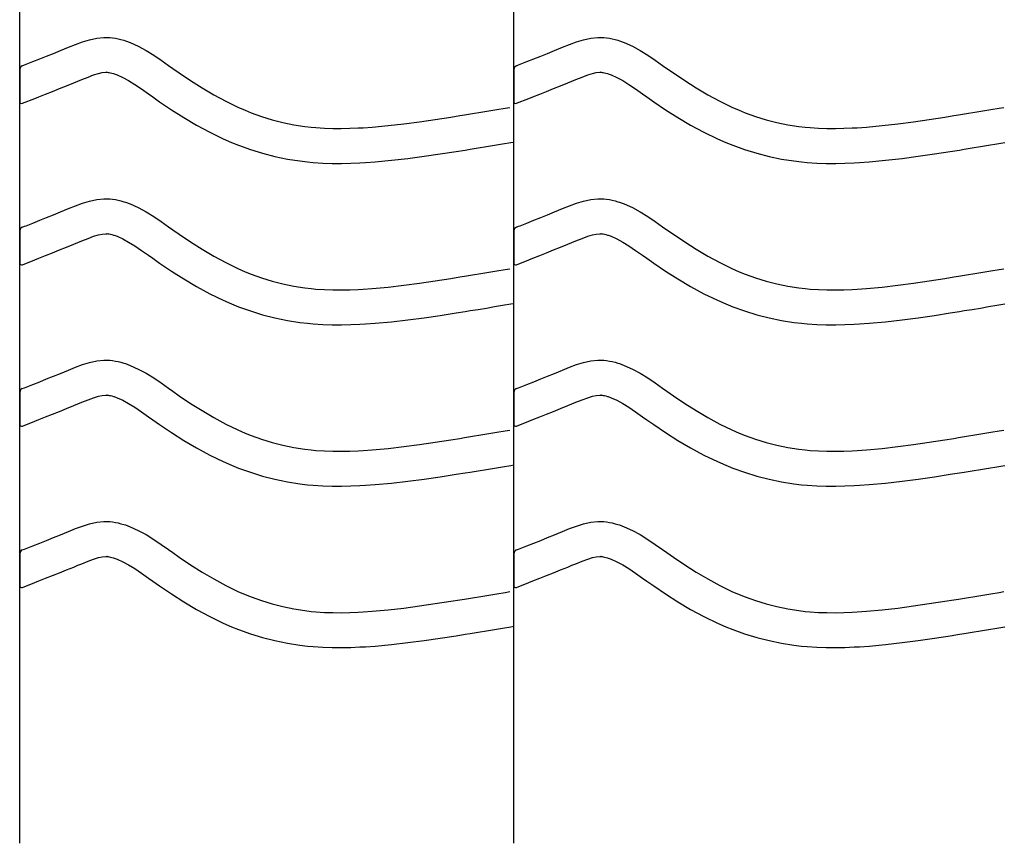
# Model space of a CAD drawing. Extents: x -526 to 8890, y 65 to 5861.
# Drawn here: x 5470 to 5978, y 2183 to 2608 of the extents above; entities that cross this region are included whole.
import ezdxf

# ---------------------------------------------------------------- set-up
doc = ezdxf.new("R2010")
doc.units = 0
doc.header["$LTSCALE"] = 20
doc.header["$MEASUREMENT"] = 0
doc.layers.add('_0-0_', color=7, linetype='CONTINUOUS')

msp = doc.modelspace()

# ---------------------------------------------------------------- linework, layer by layer
at = {"layer": '_0-0_', "color": 7, "linetype": 'Continuous'}
for p, q in [((5725.12, 2182.95), (5725.12, 3564.06)), ((5470.12, 2182.95), (5470.12, 3446.24)), ((5502.48, 2596.47), (5506.12, 2597.58)), ((5506.12, 2597.58), (5509.8, 2598.38)), ((5509.8, 2598.38), (5513.5, 2598.78)), ((5513.5, 2598.78), (5515.66, 2598.78)), ((5515.66, 2598.78), (5516.51, 2598.73)), ((5516.51, 2598.73), (5517.97, 2598.57)), ((5517.97, 2598.57), (5519.44, 2598.35)), ((5519.44, 2598.35), (5520.89, 2598.05)), ((5520.89, 2598.05), (5522.34, 2597.69)), ((5522.34, 2597.69), (5523.77, 2597.28)), ((5523.77, 2597.28), (5524.6, 2597.01)), ((5524.6, 2597.01), (5527.11, 2596.1)), ((5757.48, 2596.47), (5761.12, 2597.58)), ((5761.12, 2597.58), (5764.8, 2598.38)), ((5764.8, 2598.38), (5768.5, 2598.78)), ((5768.5, 2598.78), (5770.66, 2598.78)), ((5770.66, 2598.78), (5771.51, 2598.73)), ((5771.51, 2598.73), (5772.97, 2598.57)), ((5772.97, 2598.57), (5774.44, 2598.35)), ((5774.44, 2598.35), (5775.89, 2598.05)), ((5775.89, 2598.05), (5777.34, 2597.69)), ((5777.34, 2597.69), (5778.77, 2597.28)), ((5778.77, 2597.28), (5779.6, 2597.01)), ((5779.6, 2597.01), (5782.11, 2596.1)), ((5487.53, 2590.51), (5491.12, 2591.97)), ((5491.12, 2591.97), (5493.21, 2592.83)), ((5493.21, 2592.83), (5495.28, 2593.69)), ((5495.28, 2593.69), (5498.86, 2595.14)), ((5498.86, 2595.14), (5502.48, 2596.47)), ((5527.11, 2596.1), (5531.29, 2594.22)), ((5531.29, 2594.22), (5535.32, 2592.03)), ((5535.32, 2592.03), (5539.24, 2589.6)), ((5742.53, 2590.51), (5746.12, 2591.97)), ((5746.12, 2591.97), (5748.21, 2592.83)), ((5748.21, 2592.83), (5750.28, 2593.69)), ((5750.28, 2593.69), (5753.86, 2595.14)), ((5753.86, 2595.14), (5757.48, 2596.47)), ((5782.11, 2596.1), (5786.29, 2594.22)), ((5786.29, 2594.22), (5790.32, 2592.03)), ((5790.32, 2592.03), (5794.24, 2589.6)), ((5476.87, 2586.27), (5480.41, 2587.67)), ((5480.41, 2587.67), (5483.96, 2589.08)), ((5483.96, 2589.08), (5487.53, 2590.51)), ((5539.24, 2589.6), (5543.08, 2587.01)), ((5543.08, 2587.01), (5546.89, 2584.34)), ((5731.87, 2586.27), (5735.41, 2587.67)), ((5735.41, 2587.67), (5738.96, 2589.08)), ((5738.96, 2589.08), (5742.53, 2590.51)), ((5794.24, 2589.6), (5798.08, 2587.01)), ((5798.08, 2587.01), (5801.89, 2584.34)), ((5470.15, 2582.27), (5470.13, 2565.73)), ((5471.41, 2584.12), (5472.53, 2584.57)), ((5472.53, 2584.57), (5473.34, 2584.89)), ((5473.34, 2584.89), (5476.87, 2586.27)), ((5546.89, 2584.34), (5549.09, 2582.79)), ((5549.09, 2582.79), (5552.45, 2580.44)), ((5725.15, 2582.27), (5725.13, 2565.73)), ((5726.41, 2584.12), (5727.53, 2584.57)), ((5727.53, 2584.57), (5728.34, 2584.89)), ((5728.34, 2584.89), (5731.87, 2586.27)), ((5801.89, 2584.34), (5804.09, 2582.79)), ((5804.09, 2582.79), (5807.45, 2580.44)), ((5500.08, 2576.19), (5502.09, 2577.03)), ((5502.09, 2577.03), (5505.34, 2578.34)), ((5505.34, 2578.34), (5508.23, 2579.4)), ((5508.23, 2579.4), (5510.68, 2580.15)), ((5510.68, 2580.15), (5512.67, 2580.59)), ((5512.67, 2580.59), (5514.45, 2580.78)), ((5514.45, 2580.78), (5515.13, 2580.78)), ((5515.13, 2580.78), (5515.05, 2580.78)), ((5515.05, 2580.78), (5515.67, 2580.72)), ((5515.67, 2580.72), (5516.26, 2580.63)), ((5516.26, 2580.63), (5516.93, 2580.49)), ((5516.93, 2580.49), (5517.66, 2580.31)), ((5517.66, 2580.31), (5518.52, 2580.06)), ((5518.52, 2580.06), (5518.76, 2579.98)), ((5518.76, 2579.98), (5520.33, 2579.41)), ((5520.33, 2579.41), (5523.29, 2578.08)), ((5523.29, 2578.08), (5526.28, 2576.46)), ((5526.28, 2576.46), (5529.47, 2574.48)), ((5552.45, 2580.44), (5558.3, 2576.5)), ((5558.3, 2576.5), (5564.22, 2572.72)), ((5755.08, 2576.19), (5757.09, 2577.03)), ((5757.09, 2577.03), (5760.34, 2578.34)), ((5760.34, 2578.34), (5763.23, 2579.4)), ((5763.23, 2579.4), (5765.68, 2580.15)), ((5765.68, 2580.15), (5767.67, 2580.59)), ((5767.67, 2580.59), (5769.45, 2580.78)), ((5769.45, 2580.78), (5770.13, 2580.78)), ((5770.13, 2580.78), (5770.05, 2580.78)), ((5770.05, 2580.78), (5770.67, 2580.72)), ((5770.67, 2580.72), (5771.26, 2580.63)), ((5771.26, 2580.63), (5771.93, 2580.49)), ((5771.93, 2580.49), (5772.66, 2580.31)), ((5772.66, 2580.31), (5773.52, 2580.06)), ((5773.52, 2580.06), (5773.76, 2579.98)), ((5773.76, 2579.98), (5775.33, 2579.41)), ((5775.33, 2579.41), (5778.29, 2578.08)), ((5778.29, 2578.08), (5781.28, 2576.46)), ((5781.28, 2576.46), (5784.47, 2574.48)), ((5807.45, 2580.44), (5813.3, 2576.5)), ((5813.3, 2576.5), (5819.22, 2572.72)), ((5487.04, 2570.93), (5490.64, 2572.36)), ((5490.64, 2572.36), (5494.27, 2573.82)), ((5494.27, 2573.82), (5497.93, 2575.31)), ((5497.93, 2575.31), (5500.08, 2576.19)), ((5529.47, 2574.48), (5532.89, 2572.18)), ((5532.89, 2572.18), (5536.53, 2569.62)), ((5564.22, 2572.72), (5570.24, 2569.15)), ((5742.04, 2570.93), (5745.64, 2572.36)), ((5745.64, 2572.36), (5749.27, 2573.82)), ((5749.27, 2573.82), (5752.93, 2575.31)), ((5752.93, 2575.31), (5755.08, 2576.19)), ((5784.47, 2574.48), (5787.89, 2572.18)), ((5787.89, 2572.18), (5791.53, 2569.62)), ((5819.22, 2572.72), (5825.24, 2569.15)), ((5471.43, 2564.79), (5477.83, 2567.3)), ((5477.86, 2567.33), (5479.91, 2568.13)), ((5479.91, 2568.13), (5483.46, 2569.52)), ((5483.46, 2569.52), (5487.04, 2570.93)), ((5536.53, 2569.62), (5538.75, 2568.05)), ((5538.75, 2568.05), (5542.28, 2565.59)), ((5570.24, 2569.15), (5576.38, 2565.82)), ((5726.43, 2564.79), (5732.83, 2567.3)), ((5732.86, 2567.33), (5734.91, 2568.13)), ((5734.91, 2568.13), (5738.46, 2569.52)), ((5738.46, 2569.52), (5742.04, 2570.93)), ((5791.53, 2569.62), (5793.75, 2568.05)), ((5793.75, 2568.05), (5797.28, 2565.59)), ((5825.24, 2569.15), (5831.38, 2565.82)), ((5542.28, 2565.59), (5548.42, 2561.45)), ((5548.42, 2561.45), (5554.78, 2557.39)), ((5576.38, 2565.82), (5582.67, 2562.78)), ((5582.67, 2562.78), (5586.39, 2561.16)), ((5712.19, 2560.88), (5716.37, 2561.57)), ((5716.37, 2561.57), (5720.56, 2562.26)), ((5720.56, 2562.26), (5722.98, 2562.66)), ((5797.28, 2565.59), (5803.42, 2561.45)), ((5803.42, 2561.45), (5809.78, 2557.39)), ((5831.38, 2565.82), (5837.67, 2562.78)), ((5837.67, 2562.78), (5841.39, 2561.16)), ((5967.19, 2560.88), (5971.37, 2561.57)), ((5971.37, 2561.57), (5975.56, 2562.26)), ((5975.56, 2562.26), (5977.98, 2562.66)), ((5554.78, 2557.39), (5561.35, 2553.49)), ((5586.39, 2561.16), (5589.46, 2559.93)), ((5589.46, 2559.93), (5594.85, 2558)), ((5594.85, 2558), (5600.33, 2556.31)), ((5600.33, 2556.31), (5605.88, 2554.89)), ((5676.37, 2555.24), (5684.45, 2556.42)), ((5684.45, 2556.42), (5692.52, 2557.68)), ((5692.52, 2557.68), (5697.19, 2558.43)), ((5697.19, 2558.43), (5699.62, 2558.82)), ((5699.62, 2558.82), (5703.81, 2559.5)), ((5703.81, 2559.5), (5708, 2560.19)), ((5708, 2560.19), (5712.19, 2560.88)), ((5809.78, 2557.39), (5816.35, 2553.49)), ((5841.39, 2561.16), (5844.46, 2559.93)), ((5844.46, 2559.93), (5849.85, 2558)), ((5849.85, 2558), (5855.33, 2556.31)), ((5855.33, 2556.31), (5860.88, 2554.89)), ((5931.37, 2555.24), (5939.45, 2556.42)), ((5939.45, 2556.42), (5947.52, 2557.68)), ((5947.52, 2557.68), (5952.19, 2558.43)), ((5952.19, 2558.43), (5954.62, 2558.82)), ((5954.62, 2558.82), (5958.81, 2559.5)), ((5958.81, 2559.5), (5963, 2560.19)), ((5963, 2560.19), (5967.19, 2560.88)), ((5561.35, 2553.49), (5568.17, 2549.8)), ((5605.88, 2554.89), (5611.5, 2553.72)), ((5611.5, 2553.72), (5617.15, 2552.83)), ((5617.15, 2552.83), (5620.45, 2552.44)), ((5620.45, 2552.44), (5622.97, 2552.21)), ((5622.97, 2552.21), (5627.33, 2551.92)), ((5627.33, 2551.92), (5631.69, 2551.78)), ((5631.69, 2551.78), (5636.06, 2551.76)), ((5636.06, 2551.76), (5640.42, 2551.86)), ((5640.42, 2551.86), (5644.79, 2552.04)), ((5644.79, 2552.04), (5647.32, 2552.19)), ((5647.32, 2552.19), (5652.04, 2552.52)), ((5652.04, 2552.52), (5660.17, 2553.25)), ((5660.17, 2553.25), (5668.28, 2554.17)), ((5668.28, 2554.17), (5676.37, 2555.24)), ((5816.35, 2553.49), (5823.17, 2549.8)), ((5860.88, 2554.89), (5866.5, 2553.72)), ((5866.5, 2553.72), (5872.15, 2552.83)), ((5872.15, 2552.83), (5875.45, 2552.44)), ((5875.45, 2552.44), (5877.97, 2552.21)), ((5877.97, 2552.21), (5882.33, 2551.92)), ((5882.33, 2551.92), (5886.69, 2551.78)), ((5886.69, 2551.78), (5891.06, 2551.76)), ((5891.06, 2551.76), (5895.42, 2551.86)), ((5895.42, 2551.86), (5899.79, 2552.04)), ((5899.79, 2552.04), (5902.32, 2552.19)), ((5902.32, 2552.19), (5907.04, 2552.52)), ((5907.04, 2552.52), (5915.17, 2553.25)), ((5915.17, 2553.25), (5923.28, 2554.17)), ((5923.28, 2554.17), (5931.37, 2555.24)), ((5568.17, 2549.8), (5575.16, 2546.41)), ((5575.16, 2546.41), (5579.46, 2544.55)), ((5823.17, 2549.8), (5830.16, 2546.41)), ((5830.16, 2546.41), (5834.46, 2544.55)), ((5579.46, 2544.55), (5583.08, 2543.1)), ((5583.08, 2543.1), (5589.17, 2540.91)), ((5589.17, 2540.91), (5595.44, 2538.99)), ((5700.06, 2540.66), (5702.51, 2541.05)), ((5702.51, 2541.05), (5706.71, 2541.74)), ((5706.71, 2541.74), (5710.91, 2542.43)), ((5710.91, 2542.43), (5715.11, 2543.12)), ((5715.11, 2543.12), (5719.31, 2543.81)), ((5719.31, 2543.81), (5723.49, 2544.5)), ((5723.49, 2544.5), (5725.11, 2544.77)), ((5834.46, 2544.55), (5838.08, 2543.1)), ((5838.08, 2543.1), (5844.17, 2540.91)), ((5844.17, 2540.91), (5850.44, 2538.99)), ((5955.06, 2540.66), (5957.51, 2541.05)), ((5957.51, 2541.05), (5961.71, 2541.74)), ((5961.71, 2541.74), (5965.91, 2542.43)), ((5965.91, 2542.43), (5970.11, 2543.12)), ((5970.11, 2543.12), (5974.31, 2543.81)), ((5974.31, 2543.81), (5978.49, 2544.5)), ((5595.44, 2538.99), (5601.81, 2537.35)), ((5601.81, 2537.35), (5608.26, 2536.01)), ((5608.26, 2536.01), (5614.69, 2535)), ((5662, 2535.35), (5670.47, 2536.31)), ((5670.47, 2536.31), (5678.85, 2537.41)), ((5678.85, 2537.41), (5687.14, 2538.62)), ((5687.14, 2538.62), (5695.33, 2539.9)), ((5695.33, 2539.9), (5700.06, 2540.66)), ((5850.44, 2538.99), (5856.81, 2537.35)), ((5856.81, 2537.35), (5863.26, 2536.01)), ((5863.26, 2536.01), (5869.69, 2535)), ((5917, 2535.35), (5925.47, 2536.31)), ((5925.47, 2536.31), (5933.85, 2537.41)), ((5933.85, 2537.41), (5942.14, 2538.62)), ((5942.14, 2538.62), (5950.33, 2539.9)), ((5950.33, 2539.9), (5955.06, 2540.66)), ((5614.69, 2535), (5618.56, 2534.54)), ((5618.56, 2534.54), (5621.56, 2534.26)), ((5621.56, 2534.26), (5626.45, 2533.94)), ((5626.45, 2533.94), (5631.36, 2533.78)), ((5631.36, 2533.78), (5636.21, 2533.76)), ((5636.21, 2533.76), (5640.99, 2533.86)), ((5640.99, 2533.86), (5645.68, 2534.06)), ((5645.68, 2534.06), (5648.46, 2534.22)), ((5648.46, 2534.22), (5653.48, 2534.57)), ((5653.48, 2534.57), (5662, 2535.35)), ((5869.69, 2535), (5873.56, 2534.54)), ((5873.56, 2534.54), (5876.56, 2534.26)), ((5876.56, 2534.26), (5881.45, 2533.94)), ((5881.45, 2533.94), (5886.36, 2533.78)), ((5886.36, 2533.78), (5891.21, 2533.76)), ((5891.21, 2533.76), (5895.99, 2533.86)), ((5895.99, 2533.86), (5900.68, 2534.06)), ((5900.68, 2534.06), (5903.46, 2534.22)), ((5903.46, 2534.22), (5908.48, 2534.57)), ((5908.48, 2534.57), (5917, 2535.35)), ((5509.8, 2515.11), (5513.5, 2515.5)), ((5513.5, 2515.5), (5515.66, 2515.5)), ((5515.66, 2515.5), (5516.51, 2515.45)), ((5516.51, 2515.45), (5517.97, 2515.3)), ((5764.8, 2515.11), (5768.5, 2515.5)), ((5768.5, 2515.5), (5770.66, 2515.5)), ((5770.66, 2515.5), (5771.51, 2515.45)), ((5771.51, 2515.45), (5772.97, 2515.3)), ((5493.21, 2509.56), (5495.28, 2510.42)), ((5495.28, 2510.42), (5498.86, 2511.86)), ((5498.86, 2511.86), (5502.48, 2513.2)), ((5502.48, 2513.2), (5506.12, 2514.31)), ((5506.12, 2514.31), (5509.8, 2515.11)), ((5517.97, 2515.3), (5519.44, 2515.07)), ((5519.44, 2515.07), (5520.89, 2514.78)), ((5520.89, 2514.78), (5522.34, 2514.42)), ((5522.34, 2514.42), (5523.77, 2514)), ((5523.77, 2514), (5524.6, 2513.74)), ((5524.6, 2513.74), (5527.11, 2512.82)), ((5527.11, 2512.82), (5531.29, 2510.95)), ((5531.29, 2510.95), (5535.32, 2508.75)), ((5748.21, 2509.56), (5750.28, 2510.42)), ((5750.28, 2510.42), (5753.86, 2511.86)), ((5753.86, 2511.86), (5757.48, 2513.2)), ((5757.48, 2513.2), (5761.12, 2514.31)), ((5761.12, 2514.31), (5764.8, 2515.11)), ((5772.97, 2515.3), (5774.44, 2515.07)), ((5774.44, 2515.07), (5775.89, 2514.78)), ((5775.89, 2514.78), (5777.34, 2514.42)), ((5777.34, 2514.42), (5778.77, 2514)), ((5778.77, 2514), (5779.6, 2513.74)), ((5779.6, 2513.74), (5782.11, 2512.82)), ((5782.11, 2512.82), (5786.29, 2510.95)), ((5786.29, 2510.95), (5790.32, 2508.75)), ((5480.41, 2504.4), (5483.96, 2505.81)), ((5483.96, 2505.81), (5487.53, 2507.24)), ((5487.53, 2507.24), (5491.12, 2508.7)), ((5491.12, 2508.7), (5493.21, 2509.56)), ((5535.32, 2508.75), (5539.24, 2506.32)), ((5539.24, 2506.32), (5543.08, 2503.74)), ((5735.41, 2504.4), (5738.96, 2505.81)), ((5738.96, 2505.81), (5742.53, 2507.24)), ((5742.53, 2507.24), (5746.12, 2508.7)), ((5746.12, 2508.7), (5748.21, 2509.56)), ((5790.32, 2508.75), (5794.24, 2506.32)), ((5794.24, 2506.32), (5798.08, 2503.74)), ((5471.41, 2500.85), (5472.53, 2501.3)), ((5472.53, 2501.3), (5473.34, 2501.61)), ((5473.34, 2501.61), (5476.87, 2503)), ((5476.87, 2503), (5480.41, 2504.4)), ((5543.08, 2503.74), (5546.89, 2501.07)), ((5546.89, 2501.07), (5549.09, 2499.51)), ((5726.41, 2500.85), (5727.53, 2501.3)), ((5727.53, 2501.3), (5728.34, 2501.61)), ((5728.34, 2501.61), (5731.87, 2503)), ((5731.87, 2503), (5735.41, 2504.4)), ((5798.08, 2503.74), (5801.89, 2501.07)), ((5801.89, 2501.07), (5804.09, 2499.51)), ((5470.15, 2498.99), (5470.13, 2482.46)), ((5505.34, 2495.07), (5508.23, 2496.13)), ((5508.23, 2496.13), (5510.68, 2496.88)), ((5510.68, 2496.88), (5512.67, 2497.32)), ((5512.67, 2497.32), (5514.45, 2497.5)), ((5514.45, 2497.5), (5515.13, 2497.5)), ((5515.13, 2497.5), (5515.05, 2497.51)), ((5515.05, 2497.51), (5515.67, 2497.44)), ((5515.67, 2497.44), (5516.26, 2497.35)), ((5516.26, 2497.35), (5516.93, 2497.22)), ((5516.93, 2497.22), (5517.66, 2497.03)), ((5517.66, 2497.03), (5518.52, 2496.79)), ((5518.52, 2496.79), (5518.76, 2496.71)), ((5518.76, 2496.71), (5520.33, 2496.14)), ((5520.33, 2496.14), (5523.29, 2494.8)), ((5549.09, 2499.51), (5552.45, 2497.17)), ((5552.45, 2497.17), (5558.3, 2493.23)), ((5725.15, 2498.99), (5725.13, 2482.46)), ((5760.34, 2495.07), (5763.23, 2496.13)), ((5763.23, 2496.13), (5765.68, 2496.88)), ((5765.68, 2496.88), (5767.67, 2497.32)), ((5767.67, 2497.32), (5769.45, 2497.5)), ((5769.45, 2497.5), (5770.13, 2497.5)), ((5770.13, 2497.5), (5770.05, 2497.51)), ((5770.05, 2497.51), (5770.67, 2497.44)), ((5770.67, 2497.44), (5771.26, 2497.35)), ((5771.26, 2497.35), (5771.93, 2497.22)), ((5771.93, 2497.22), (5772.66, 2497.03)), ((5772.66, 2497.03), (5773.52, 2496.79)), ((5773.52, 2496.79), (5773.76, 2496.71)), ((5773.76, 2496.71), (5775.33, 2496.14)), ((5775.33, 2496.14), (5778.29, 2494.8)), ((5804.09, 2499.51), (5807.45, 2497.17)), ((5807.45, 2497.17), (5813.3, 2493.23)), ((5490.64, 2489.09), (5494.27, 2490.55)), ((5494.27, 2490.55), (5497.93, 2492.04)), ((5497.93, 2492.04), (5500.08, 2492.92)), ((5500.08, 2492.92), (5502.09, 2493.75)), ((5502.09, 2493.75), (5505.34, 2495.07)), ((5523.29, 2494.8), (5526.28, 2493.18)), ((5526.28, 2493.18), (5529.47, 2491.2)), ((5529.47, 2491.2), (5532.89, 2488.9)), ((5558.3, 2493.23), (5564.22, 2489.45)), ((5745.64, 2489.09), (5749.27, 2490.55)), ((5749.27, 2490.55), (5752.93, 2492.04)), ((5752.93, 2492.04), (5755.08, 2492.92)), ((5755.08, 2492.92), (5757.09, 2493.75)), ((5757.09, 2493.75), (5760.34, 2495.07)), ((5778.29, 2494.8), (5781.28, 2493.18)), ((5781.28, 2493.18), (5784.47, 2491.2)), ((5784.47, 2491.2), (5787.89, 2488.9)), ((5813.3, 2493.23), (5819.22, 2489.45)), ((5479.91, 2484.86), (5483.46, 2486.25)), ((5483.46, 2486.25), (5487.04, 2487.66)), ((5487.04, 2487.66), (5490.64, 2489.09)), ((5532.89, 2488.9), (5536.53, 2486.35)), ((5536.53, 2486.35), (5538.75, 2484.78)), ((5564.22, 2489.45), (5570.24, 2485.88)), ((5570.24, 2485.88), (5576.38, 2482.55)), ((5734.91, 2484.86), (5738.46, 2486.25)), ((5738.46, 2486.25), (5742.04, 2487.66)), ((5742.04, 2487.66), (5745.64, 2489.09)), ((5787.89, 2488.9), (5791.53, 2486.35)), ((5791.53, 2486.35), (5793.75, 2484.78)), ((5819.22, 2489.45), (5825.24, 2485.88)), ((5825.24, 2485.88), (5831.38, 2482.55)), ((5471.43, 2481.51), (5477.83, 2484.03)), ((5477.86, 2484.05), (5479.91, 2484.86)), ((5538.75, 2484.78), (5542.28, 2482.32)), ((5542.28, 2482.32), (5548.42, 2478.18)), ((5576.38, 2482.55), (5582.67, 2479.5)), ((5726.43, 2481.51), (5732.83, 2484.03)), ((5732.86, 2484.05), (5734.91, 2484.86)), ((5793.75, 2484.78), (5797.28, 2482.32)), ((5797.28, 2482.32), (5803.42, 2478.18)), ((5831.38, 2482.55), (5837.67, 2479.5)), ((5548.42, 2478.18), (5554.78, 2474.12)), ((5582.67, 2479.5), (5586.39, 2477.89)), ((5586.39, 2477.89), (5589.46, 2476.66)), ((5589.46, 2476.66), (5594.85, 2474.73)), ((5692.52, 2474.41), (5697.19, 2475.16)), ((5697.19, 2475.16), (5699.62, 2475.55)), ((5699.62, 2475.55), (5703.81, 2476.23)), ((5703.81, 2476.23), (5708, 2476.92)), ((5708, 2476.92), (5712.19, 2477.6)), ((5712.19, 2477.6), (5716.37, 2478.29)), ((5716.37, 2478.29), (5720.56, 2478.99)), ((5720.56, 2478.99), (5722.98, 2479.39)), ((5803.42, 2478.18), (5809.78, 2474.12)), ((5837.67, 2479.5), (5841.39, 2477.89)), ((5841.39, 2477.89), (5844.46, 2476.66)), ((5844.46, 2476.66), (5849.85, 2474.73)), ((5947.52, 2474.41), (5952.19, 2475.16)), ((5952.19, 2475.16), (5954.62, 2475.55)), ((5954.62, 2475.55), (5958.81, 2476.23)), ((5958.81, 2476.23), (5963, 2476.92)), ((5963, 2476.92), (5967.19, 2477.6)), ((5967.19, 2477.6), (5971.37, 2478.29)), ((5971.37, 2478.29), (5975.56, 2478.99)), ((5975.56, 2478.99), (5977.98, 2479.39)), ((5554.78, 2474.12), (5561.35, 2470.22)), ((5561.35, 2470.22), (5568.17, 2466.52)), ((5594.85, 2474.73), (5600.33, 2473.04)), ((5600.33, 2473.04), (5605.88, 2471.61)), ((5605.88, 2471.61), (5611.5, 2470.45)), ((5611.5, 2470.45), (5617.15, 2469.56)), ((5652.04, 2469.24), (5660.17, 2469.98)), ((5660.17, 2469.98), (5668.28, 2470.9)), ((5668.28, 2470.9), (5676.37, 2471.97)), ((5676.37, 2471.97), (5684.45, 2473.15)), ((5684.45, 2473.15), (5692.52, 2474.41)), ((5809.78, 2474.12), (5816.35, 2470.22)), ((5816.35, 2470.22), (5823.17, 2466.52)), ((5849.85, 2474.73), (5855.33, 2473.04)), ((5855.33, 2473.04), (5860.88, 2471.61)), ((5860.88, 2471.61), (5866.5, 2470.45)), ((5866.5, 2470.45), (5872.15, 2469.56)), ((5907.04, 2469.24), (5915.17, 2469.98)), ((5915.17, 2469.98), (5923.28, 2470.9)), ((5923.28, 2470.9), (5931.37, 2471.97)), ((5931.37, 2471.97), (5939.45, 2473.15)), ((5939.45, 2473.15), (5947.52, 2474.41)), ((5568.17, 2466.52), (5575.16, 2463.14)), ((5617.15, 2469.56), (5620.45, 2469.17)), ((5620.45, 2469.17), (5622.97, 2468.93)), ((5622.97, 2468.93), (5627.33, 2468.65)), ((5627.33, 2468.65), (5631.69, 2468.51)), ((5631.69, 2468.51), (5636.06, 2468.49)), ((5636.06, 2468.49), (5640.42, 2468.58)), ((5640.42, 2468.58), (5644.79, 2468.77)), ((5644.79, 2468.77), (5647.32, 2468.91)), ((5647.32, 2468.91), (5652.04, 2469.24)), ((5823.17, 2466.52), (5830.16, 2463.14)), ((5872.15, 2469.56), (5875.45, 2469.17)), ((5875.45, 2469.17), (5877.97, 2468.93)), ((5877.97, 2468.93), (5882.33, 2468.65)), ((5882.33, 2468.65), (5886.69, 2468.51)), ((5886.69, 2468.51), (5891.06, 2468.49)), ((5891.06, 2468.49), (5895.42, 2468.58)), ((5895.42, 2468.58), (5899.79, 2468.77)), ((5899.79, 2468.77), (5902.32, 2468.91)), ((5902.32, 2468.91), (5907.04, 2469.24)), ((5575.16, 2463.14), (5579.46, 2461.27)), ((5579.46, 2461.27), (5583.08, 2459.82)), ((5583.08, 2459.82), (5589.17, 2457.64)), ((5710.91, 2459.15), (5715.11, 2459.84)), ((5715.11, 2459.84), (5719.31, 2460.54)), ((5719.31, 2460.54), (5723.49, 2461.23)), ((5723.49, 2461.23), (5725.11, 2461.5)), ((5830.16, 2463.14), (5834.46, 2461.27)), ((5834.46, 2461.27), (5838.08, 2459.82)), ((5838.08, 2459.82), (5844.17, 2457.64)), ((5965.91, 2459.15), (5970.11, 2459.84)), ((5970.11, 2459.84), (5974.31, 2460.54)), ((5974.31, 2460.54), (5978.49, 2461.23)), ((5589.17, 2457.64), (5595.44, 2455.71)), ((5595.44, 2455.71), (5601.81, 2454.08)), ((5678.85, 2454.14), (5687.14, 2455.35)), ((5687.14, 2455.35), (5695.33, 2456.63)), ((5695.33, 2456.63), (5700.06, 2457.38)), ((5700.06, 2457.38), (5702.51, 2457.78)), ((5702.51, 2457.78), (5706.71, 2458.46)), ((5706.71, 2458.46), (5710.91, 2459.15)), ((5844.17, 2457.64), (5850.44, 2455.71)), ((5850.44, 2455.71), (5856.81, 2454.08)), ((5933.85, 2454.14), (5942.14, 2455.35)), ((5942.14, 2455.35), (5950.33, 2456.63)), ((5950.33, 2456.63), (5955.06, 2457.38)), ((5955.06, 2457.38), (5957.51, 2457.78)), ((5957.51, 2457.78), (5961.71, 2458.46)), ((5961.71, 2458.46), (5965.91, 2459.15)), ((5601.81, 2454.08), (5608.26, 2452.74)), ((5608.26, 2452.74), (5614.69, 2451.72)), ((5614.69, 2451.72), (5618.56, 2451.27)), ((5618.56, 2451.27), (5621.56, 2450.99)), ((5621.56, 2450.99), (5626.45, 2450.67)), ((5626.45, 2450.67), (5631.36, 2450.51)), ((5631.36, 2450.51), (5636.21, 2450.49)), ((5636.21, 2450.49), (5640.99, 2450.59)), ((5640.99, 2450.59), (5645.68, 2450.79)), ((5645.68, 2450.79), (5648.46, 2450.95)), ((5648.46, 2450.95), (5653.48, 2451.3)), ((5653.48, 2451.3), (5662, 2452.07)), ((5662, 2452.07), (5670.47, 2453.04)), ((5670.47, 2453.04), (5678.85, 2454.14)), ((5856.81, 2454.08), (5863.26, 2452.74)), ((5863.26, 2452.74), (5869.69, 2451.72)), ((5869.69, 2451.72), (5873.56, 2451.27)), ((5873.56, 2451.27), (5876.56, 2450.99)), ((5876.56, 2450.99), (5881.45, 2450.67)), ((5881.45, 2450.67), (5886.36, 2450.51)), ((5886.36, 2450.51), (5891.21, 2450.49)), ((5891.21, 2450.49), (5895.99, 2450.59)), ((5895.99, 2450.59), (5900.68, 2450.79)), ((5900.68, 2450.79), (5903.46, 2450.95)), ((5903.46, 2450.95), (5908.48, 2451.3)), ((5908.48, 2451.3), (5917, 2452.07)), ((5917, 2452.07), (5925.47, 2453.04)), ((5925.47, 2453.04), (5933.85, 2454.14)), ((5498.86, 2428.59), (5502.48, 2429.92)), ((5502.48, 2429.92), (5506.12, 2431.04)), ((5506.12, 2431.04), (5509.8, 2431.84)), ((5509.8, 2431.84), (5513.5, 2432.23)), ((5513.5, 2432.23), (5515.66, 2432.23)), ((5515.66, 2432.23), (5516.51, 2432.18)), ((5516.51, 2432.18), (5517.97, 2432.03)), ((5517.97, 2432.03), (5519.44, 2431.8)), ((5519.44, 2431.8), (5520.89, 2431.51)), ((5520.89, 2431.51), (5522.34, 2431.15)), ((5522.34, 2431.15), (5523.77, 2430.73)), ((5523.77, 2430.73), (5524.6, 2430.47)), ((5524.6, 2430.47), (5527.11, 2429.55)), ((5527.11, 2429.55), (5531.29, 2427.67)), ((5753.86, 2428.59), (5757.48, 2429.92)), ((5757.48, 2429.92), (5761.12, 2431.04)), ((5761.12, 2431.04), (5764.8, 2431.84)), ((5764.8, 2431.84), (5768.5, 2432.23)), ((5768.5, 2432.23), (5770.66, 2432.23)), ((5770.66, 2432.23), (5771.51, 2432.18)), ((5771.51, 2432.18), (5772.97, 2432.03)), ((5772.97, 2432.03), (5774.44, 2431.8)), ((5774.44, 2431.8), (5775.89, 2431.51)), ((5775.89, 2431.51), (5777.34, 2431.15)), ((5777.34, 2431.15), (5778.77, 2430.73)), ((5778.77, 2430.73), (5779.6, 2430.47)), ((5779.6, 2430.47), (5782.11, 2429.55)), ((5782.11, 2429.55), (5786.29, 2427.67)), ((5487.53, 2423.97), (5491.12, 2425.43)), ((5491.12, 2425.43), (5493.21, 2426.29)), ((5493.21, 2426.29), (5495.28, 2427.14)), ((5495.28, 2427.14), (5498.86, 2428.59)), ((5531.29, 2427.67), (5535.32, 2425.48)), ((5535.32, 2425.48), (5539.24, 2423.05)), ((5742.53, 2423.97), (5746.12, 2425.43)), ((5746.12, 2425.43), (5748.21, 2426.29)), ((5748.21, 2426.29), (5750.28, 2427.14)), ((5750.28, 2427.14), (5753.86, 2428.59)), ((5786.29, 2427.67), (5790.32, 2425.48)), ((5790.32, 2425.48), (5794.24, 2423.05)), ((5473.34, 2418.34), (5476.87, 2419.73)), ((5476.87, 2419.73), (5480.41, 2421.12)), ((5480.41, 2421.12), (5483.96, 2422.53)), ((5483.96, 2422.53), (5487.53, 2423.97)), ((5539.24, 2423.05), (5543.08, 2420.46)), ((5543.08, 2420.46), (5546.89, 2417.8)), ((5728.34, 2418.34), (5731.87, 2419.73)), ((5731.87, 2419.73), (5735.41, 2421.12)), ((5735.41, 2421.12), (5738.96, 2422.53)), ((5738.96, 2422.53), (5742.53, 2423.97)), ((5794.24, 2423.05), (5798.08, 2420.46)), ((5798.08, 2420.46), (5801.89, 2417.8)), ((5470.15, 2415.72), (5470.13, 2399.19)), ((5471.41, 2417.58), (5472.53, 2418.02)), ((5472.53, 2418.02), (5473.34, 2418.34)), ((5510.68, 2413.61), (5512.67, 2414.04)), ((5512.67, 2414.04), (5514.45, 2414.23)), ((5514.45, 2414.23), (5515.13, 2414.23)), ((5515.13, 2414.23), (5515.05, 2414.24)), ((5515.05, 2414.24), (5515.67, 2414.17)), ((5515.67, 2414.17), (5516.26, 2414.08)), ((5516.26, 2414.08), (5516.93, 2413.94)), ((5516.93, 2413.94), (5517.66, 2413.76)), ((5546.89, 2417.8), (5549.09, 2416.24)), ((5549.09, 2416.24), (5552.45, 2413.9)), ((5552.45, 2413.9), (5558.3, 2409.96)), ((5725.15, 2415.72), (5725.13, 2399.19)), ((5726.41, 2417.58), (5727.53, 2418.02)), ((5727.53, 2418.02), (5728.34, 2418.34)), ((5765.68, 2413.61), (5767.67, 2414.04)), ((5767.67, 2414.04), (5769.45, 2414.23)), ((5769.45, 2414.23), (5770.13, 2414.23)), ((5770.13, 2414.23), (5770.05, 2414.24)), ((5770.05, 2414.24), (5770.67, 2414.17)), ((5770.67, 2414.17), (5771.26, 2414.08)), ((5771.26, 2414.08), (5771.93, 2413.94)), ((5771.93, 2413.94), (5772.66, 2413.76)), ((5801.89, 2417.8), (5804.09, 2416.24)), ((5804.09, 2416.24), (5807.45, 2413.9)), ((5807.45, 2413.9), (5813.3, 2409.96)), ((5494.27, 2407.28), (5497.93, 2408.77)), ((5497.93, 2408.77), (5500.08, 2409.65)), ((5500.08, 2409.65), (5502.09, 2410.48)), ((5502.09, 2410.48), (5505.34, 2411.8)), ((5505.34, 2411.8), (5508.23, 2412.86)), ((5508.23, 2412.86), (5510.68, 2413.61)), ((5517.66, 2413.76), (5518.52, 2413.51)), ((5518.52, 2413.51), (5518.76, 2413.44)), ((5518.76, 2413.44), (5520.33, 2412.86)), ((5520.33, 2412.86), (5523.29, 2411.53)), ((5523.29, 2411.53), (5526.28, 2409.91)), ((5526.28, 2409.91), (5529.47, 2407.93)), ((5558.3, 2409.96), (5564.22, 2406.18)), ((5749.27, 2407.28), (5752.93, 2408.77)), ((5752.93, 2408.77), (5755.08, 2409.65)), ((5755.08, 2409.65), (5757.09, 2410.48)), ((5757.09, 2410.48), (5760.34, 2411.8)), ((5760.34, 2411.8), (5763.23, 2412.86)), ((5763.23, 2412.86), (5765.68, 2413.61)), ((5772.66, 2413.76), (5773.52, 2413.51)), ((5773.52, 2413.51), (5773.76, 2413.44)), ((5773.76, 2413.44), (5775.33, 2412.86)), ((5775.33, 2412.86), (5778.29, 2411.53)), ((5778.29, 2411.53), (5781.28, 2409.91)), ((5781.28, 2409.91), (5784.47, 2407.93)), ((5813.3, 2409.96), (5819.22, 2406.18)), ((5483.46, 2402.98), (5487.04, 2404.39)), ((5487.04, 2404.39), (5490.64, 2405.82)), ((5490.64, 2405.82), (5494.27, 2407.28)), ((5529.47, 2407.93), (5532.89, 2405.63)), ((5532.89, 2405.63), (5536.53, 2403.08)), ((5564.22, 2406.18), (5570.24, 2402.6)), ((5738.46, 2402.98), (5742.04, 2404.39)), ((5742.04, 2404.39), (5745.64, 2405.82)), ((5745.64, 2405.82), (5749.27, 2407.28)), ((5784.47, 2407.93), (5787.89, 2405.63)), ((5787.89, 2405.63), (5791.53, 2403.08)), ((5819.22, 2406.18), (5825.24, 2402.6)), ((5471.43, 2398.24), (5477.83, 2400.76)), ((5477.86, 2400.78), (5479.91, 2401.58)), ((5479.91, 2401.58), (5483.46, 2402.98)), ((5536.53, 2403.08), (5538.75, 2401.5)), ((5538.75, 2401.5), (5542.28, 2399.05)), ((5542.28, 2399.05), (5548.42, 2394.91)), ((5570.24, 2402.6), (5576.38, 2399.27)), ((5576.38, 2399.27), (5582.67, 2396.23)), ((5726.43, 2398.24), (5732.83, 2400.76)), ((5732.86, 2400.78), (5734.91, 2401.58)), ((5734.91, 2401.58), (5738.46, 2402.98)), ((5791.53, 2403.08), (5793.75, 2401.5)), ((5793.75, 2401.5), (5797.28, 2399.05)), ((5797.28, 2399.05), (5803.42, 2394.91)), ((5825.24, 2402.6), (5831.38, 2399.27)), ((5831.38, 2399.27), (5837.67, 2396.23)), ((5548.42, 2394.91), (5554.78, 2390.85)), ((5582.67, 2396.23), (5586.39, 2394.62)), ((5586.39, 2394.62), (5589.46, 2393.38)), ((5703.81, 2392.96), (5708, 2393.64)), ((5708, 2393.64), (5712.19, 2394.33)), ((5712.19, 2394.33), (5716.37, 2395.02)), ((5716.37, 2395.02), (5720.56, 2395.71)), ((5720.56, 2395.71), (5722.98, 2396.12)), ((5803.42, 2394.91), (5809.78, 2390.85)), ((5837.67, 2396.23), (5841.39, 2394.62)), ((5841.39, 2394.62), (5844.46, 2393.38)), ((5958.81, 2392.96), (5963, 2393.64)), ((5963, 2393.64), (5967.19, 2394.33)), ((5967.19, 2394.33), (5971.37, 2395.02)), ((5971.37, 2395.02), (5975.56, 2395.71)), ((5975.56, 2395.71), (5977.98, 2396.12)), ((5554.78, 2390.85), (5561.35, 2386.95)), ((5589.46, 2393.38), (5594.85, 2391.45)), ((5594.85, 2391.45), (5600.33, 2389.77)), ((5600.33, 2389.77), (5605.88, 2388.34)), ((5668.28, 2387.63), (5676.37, 2388.7)), ((5676.37, 2388.7), (5684.45, 2389.88)), ((5684.45, 2389.88), (5692.52, 2391.13)), ((5692.52, 2391.13), (5697.19, 2391.88)), ((5697.19, 2391.88), (5699.62, 2392.28)), ((5699.62, 2392.28), (5703.81, 2392.96)), ((5809.78, 2390.85), (5816.35, 2386.95)), ((5844.46, 2393.38), (5849.85, 2391.45)), ((5849.85, 2391.45), (5855.33, 2389.77)), ((5855.33, 2389.77), (5860.88, 2388.34)), ((5923.28, 2387.63), (5931.37, 2388.7)), ((5931.37, 2388.7), (5939.45, 2389.88)), ((5939.45, 2389.88), (5947.52, 2391.13)), ((5947.52, 2391.13), (5952.19, 2391.88)), ((5952.19, 2391.88), (5954.62, 2392.28)), ((5954.62, 2392.28), (5958.81, 2392.96)), ((5561.35, 2386.95), (5568.17, 2383.25)), ((5605.88, 2388.34), (5611.5, 2387.18)), ((5611.5, 2387.18), (5617.15, 2386.29)), ((5617.15, 2386.29), (5620.45, 2385.9)), ((5620.45, 2385.9), (5622.97, 2385.66)), ((5622.97, 2385.66), (5627.33, 2385.38)), ((5627.33, 2385.38), (5631.69, 2385.24)), ((5631.69, 2385.24), (5636.06, 2385.22)), ((5636.06, 2385.22), (5640.42, 2385.31)), ((5640.42, 2385.31), (5644.79, 2385.5)), ((5644.79, 2385.5), (5647.32, 2385.64)), ((5647.32, 2385.64), (5652.04, 2385.97)), ((5652.04, 2385.97), (5660.17, 2386.71)), ((5660.17, 2386.71), (5668.28, 2387.63)), ((5816.35, 2386.95), (5823.17, 2383.25)), ((5860.88, 2388.34), (5866.5, 2387.18)), ((5866.5, 2387.18), (5872.15, 2386.29)), ((5872.15, 2386.29), (5875.45, 2385.9)), ((5875.45, 2385.9), (5877.97, 2385.66)), ((5877.97, 2385.66), (5882.33, 2385.38)), ((5882.33, 2385.38), (5886.69, 2385.24)), ((5886.69, 2385.24), (5891.06, 2385.22)), ((5891.06, 2385.22), (5895.42, 2385.31)), ((5895.42, 2385.31), (5899.79, 2385.5)), ((5899.79, 2385.5), (5902.32, 2385.64)), ((5902.32, 2385.64), (5907.04, 2385.97)), ((5907.04, 2385.97), (5915.17, 2386.71)), ((5915.17, 2386.71), (5923.28, 2387.63)), ((5568.17, 2383.25), (5575.16, 2379.87)), ((5575.16, 2379.87), (5579.46, 2378)), ((5823.17, 2383.25), (5830.16, 2379.87)), ((5830.16, 2379.87), (5834.46, 2378)), ((5579.46, 2378), (5583.08, 2376.55)), ((5583.08, 2376.55), (5589.17, 2374.37)), ((5589.17, 2374.37), (5595.44, 2372.44)), ((5687.14, 2372.08), (5695.33, 2373.35)), ((5695.33, 2373.35), (5700.06, 2374.11)), ((5700.06, 2374.11), (5702.51, 2374.51)), ((5702.51, 2374.51), (5706.71, 2375.19)), ((5706.71, 2375.19), (5710.91, 2375.88)), ((5710.91, 2375.88), (5715.11, 2376.57)), ((5715.11, 2376.57), (5719.31, 2377.26)), ((5719.31, 2377.26), (5723.49, 2377.96)), ((5723.49, 2377.96), (5725.11, 2378.22)), ((5834.46, 2378), (5838.08, 2376.55)), ((5838.08, 2376.55), (5844.17, 2374.37)), ((5844.17, 2374.37), (5850.44, 2372.44)), ((5942.14, 2372.08), (5950.33, 2373.35)), ((5950.33, 2373.35), (5955.06, 2374.11)), ((5955.06, 2374.11), (5957.51, 2374.51)), ((5957.51, 2374.51), (5961.71, 2375.19)), ((5961.71, 2375.19), (5965.91, 2375.88)), ((5965.91, 2375.88), (5970.11, 2376.57)), ((5970.11, 2376.57), (5974.31, 2377.26)), ((5974.31, 2377.26), (5978.49, 2377.96)), ((5595.44, 2372.44), (5601.81, 2370.8)), ((5601.81, 2370.8), (5608.26, 2369.47)), ((5608.26, 2369.47), (5614.69, 2368.45)), ((5614.69, 2368.45), (5618.56, 2367.99)), ((5653.48, 2368.03), (5662, 2368.8)), ((5662, 2368.8), (5670.47, 2369.76)), ((5670.47, 2369.76), (5678.85, 2370.87)), ((5678.85, 2370.87), (5687.14, 2372.08)), ((5850.44, 2372.44), (5856.81, 2370.8)), ((5856.81, 2370.8), (5863.26, 2369.47)), ((5863.26, 2369.47), (5869.69, 2368.45)), ((5869.69, 2368.45), (5873.56, 2367.99)), ((5908.48, 2368.03), (5917, 2368.8)), ((5917, 2368.8), (5925.47, 2369.76)), ((5925.47, 2369.76), (5933.85, 2370.87)), ((5933.85, 2370.87), (5942.14, 2372.08)), ((5618.56, 2367.99), (5621.56, 2367.71)), ((5621.56, 2367.71), (5626.45, 2367.4)), ((5626.45, 2367.4), (5631.36, 2367.24)), ((5631.36, 2367.24), (5636.21, 2367.22)), ((5636.21, 2367.22), (5640.99, 2367.32)), ((5640.99, 2367.32), (5645.68, 2367.52)), ((5645.68, 2367.52), (5648.46, 2367.68)), ((5648.46, 2367.68), (5653.48, 2368.03)), ((5873.56, 2367.99), (5876.56, 2367.71)), ((5876.56, 2367.71), (5881.45, 2367.4)), ((5881.45, 2367.4), (5886.36, 2367.24)), ((5886.36, 2367.24), (5891.21, 2367.22)), ((5891.21, 2367.22), (5895.99, 2367.32)), ((5895.99, 2367.32), (5900.68, 2367.52)), ((5900.68, 2367.52), (5903.46, 2367.68)), ((5903.46, 2367.68), (5908.48, 2368.03)), ((5502.48, 2346.65), (5506.12, 2347.76)), ((5506.12, 2347.76), (5509.8, 2348.57)), ((5509.8, 2348.57), (5513.5, 2348.96)), ((5513.5, 2348.96), (5515.66, 2348.96)), ((5515.66, 2348.96), (5516.51, 2348.91)), ((5516.51, 2348.91), (5517.97, 2348.76)), ((5517.97, 2348.76), (5519.44, 2348.53)), ((5519.44, 2348.53), (5520.89, 2348.23)), ((5520.89, 2348.23), (5522.34, 2347.87)), ((5522.34, 2347.87), (5523.77, 2347.46)), ((5757.48, 2346.65), (5761.12, 2347.76)), ((5761.12, 2347.76), (5764.8, 2348.57)), ((5764.8, 2348.57), (5768.5, 2348.96)), ((5768.5, 2348.96), (5770.66, 2348.96)), ((5770.66, 2348.96), (5771.51, 2348.91)), ((5771.51, 2348.91), (5772.97, 2348.76)), ((5772.97, 2348.76), (5774.44, 2348.53)), ((5774.44, 2348.53), (5775.89, 2348.23)), ((5775.89, 2348.23), (5777.34, 2347.87)), ((5777.34, 2347.87), (5778.77, 2347.46)), ((5491.12, 2342.15), (5493.21, 2343.01)), ((5493.21, 2343.01), (5495.28, 2343.87)), ((5495.28, 2343.87), (5498.86, 2345.32)), ((5498.86, 2345.32), (5502.48, 2346.65)), ((5523.77, 2347.46), (5524.6, 2347.19)), ((5524.6, 2347.19), (5527.11, 2346.28)), ((5527.11, 2346.28), (5531.29, 2344.4)), ((5531.29, 2344.4), (5535.32, 2342.21)), ((5746.12, 2342.15), (5748.21, 2343.01)), ((5748.21, 2343.01), (5750.28, 2343.87)), ((5750.28, 2343.87), (5753.86, 2345.32)), ((5753.86, 2345.32), (5757.48, 2346.65)), ((5778.77, 2347.46), (5779.6, 2347.19)), ((5779.6, 2347.19), (5782.11, 2346.28)), ((5782.11, 2346.28), (5786.29, 2344.4)), ((5786.29, 2344.4), (5790.32, 2342.21)), ((5476.87, 2336.45), (5480.41, 2337.85)), ((5480.41, 2337.85), (5483.96, 2339.26)), ((5483.96, 2339.26), (5487.53, 2340.69)), ((5487.53, 2340.69), (5491.12, 2342.15)), ((5535.32, 2342.21), (5539.24, 2339.78)), ((5539.24, 2339.78), (5543.08, 2337.19)), ((5731.87, 2336.45), (5735.41, 2337.85)), ((5735.41, 2337.85), (5738.96, 2339.26)), ((5738.96, 2339.26), (5742.53, 2340.69)), ((5742.53, 2340.69), (5746.12, 2342.15)), ((5790.32, 2342.21), (5794.24, 2339.78)), ((5794.24, 2339.78), (5798.08, 2337.19)), ((5471.41, 2334.3), (5472.53, 2334.75)), ((5472.53, 2334.75), (5473.34, 2335.07)), ((5473.34, 2335.07), (5476.87, 2336.45)), ((5543.08, 2337.19), (5546.89, 2334.52)), ((5546.89, 2334.52), (5549.09, 2332.97)), ((5549.09, 2332.97), (5552.45, 2330.62)), ((5726.41, 2334.3), (5727.53, 2334.75)), ((5727.53, 2334.75), (5728.34, 2335.07)), ((5728.34, 2335.07), (5731.87, 2336.45)), ((5798.08, 2337.19), (5801.89, 2334.52)), ((5801.89, 2334.52), (5804.09, 2332.97)), ((5804.09, 2332.97), (5807.45, 2330.62)), ((5470.15, 2332.45), (5470.13, 2315.91)), ((5502.09, 2327.21), (5505.34, 2328.52)), ((5505.34, 2328.52), (5508.23, 2329.58)), ((5508.23, 2329.58), (5510.68, 2330.34)), ((5510.68, 2330.34), (5512.67, 2330.77)), ((5512.67, 2330.77), (5514.45, 2330.96)), ((5514.45, 2330.96), (5515.13, 2330.96)), ((5515.13, 2330.96), (5515.05, 2330.96)), ((5515.05, 2330.96), (5515.67, 2330.9)), ((5515.67, 2330.9), (5516.26, 2330.81)), ((5516.26, 2330.81), (5516.93, 2330.67)), ((5516.93, 2330.67), (5517.66, 2330.49)), ((5517.66, 2330.49), (5518.52, 2330.24)), ((5518.52, 2330.24), (5518.76, 2330.16)), ((5518.76, 2330.16), (5520.33, 2329.59)), ((5520.33, 2329.59), (5523.29, 2328.26)), ((5523.29, 2328.26), (5526.28, 2326.64)), ((5552.45, 2330.62), (5558.3, 2326.68)), ((5725.15, 2332.45), (5725.13, 2315.91)), ((5757.09, 2327.21), (5760.34, 2328.52)), ((5760.34, 2328.52), (5763.23, 2329.58)), ((5763.23, 2329.58), (5765.68, 2330.34)), ((5765.68, 2330.34), (5767.67, 2330.77)), ((5767.67, 2330.77), (5769.45, 2330.96)), ((5769.45, 2330.96), (5770.13, 2330.96)), ((5770.13, 2330.96), (5770.05, 2330.96)), ((5770.05, 2330.96), (5770.67, 2330.9)), ((5770.67, 2330.9), (5771.26, 2330.81)), ((5771.26, 2330.81), (5771.93, 2330.67)), ((5771.93, 2330.67), (5772.66, 2330.49)), ((5772.66, 2330.49), (5773.52, 2330.24)), ((5773.52, 2330.24), (5773.76, 2330.16)), ((5773.76, 2330.16), (5775.33, 2329.59)), ((5775.33, 2329.59), (5778.29, 2328.26)), ((5778.29, 2328.26), (5781.28, 2326.64)), ((5807.45, 2330.62), (5813.3, 2326.68)), ((5487.04, 2321.11), (5490.64, 2322.55)), ((5490.64, 2322.55), (5494.27, 2324.01)), ((5494.27, 2324.01), (5497.93, 2325.49)), ((5497.93, 2325.49), (5500.08, 2326.38)), ((5500.08, 2326.38), (5502.09, 2327.21)), ((5526.28, 2326.64), (5529.47, 2324.66)), ((5529.47, 2324.66), (5532.89, 2322.36)), ((5532.89, 2322.36), (5536.53, 2319.8)), ((5558.3, 2326.68), (5564.22, 2322.91)), ((5564.22, 2322.91), (5570.24, 2319.33)), ((5742.04, 2321.11), (5745.64, 2322.55)), ((5745.64, 2322.55), (5749.27, 2324.01)), ((5749.27, 2324.01), (5752.93, 2325.49)), ((5752.93, 2325.49), (5755.08, 2326.38)), ((5755.08, 2326.38), (5757.09, 2327.21)), ((5781.28, 2326.64), (5784.47, 2324.66)), ((5784.47, 2324.66), (5787.89, 2322.36)), ((5787.89, 2322.36), (5791.53, 2319.8)), ((5813.3, 2326.68), (5819.22, 2322.91)), ((5819.22, 2322.91), (5825.24, 2319.33)), ((5471.43, 2314.97), (5477.83, 2317.49)), ((5477.86, 2317.51), (5479.91, 2318.31)), ((5479.91, 2318.31), (5483.46, 2319.7)), ((5483.46, 2319.7), (5487.04, 2321.11)), ((5536.53, 2319.8), (5538.75, 2318.23)), ((5538.75, 2318.23), (5542.28, 2315.78)), ((5570.24, 2319.33), (5576.38, 2316)), ((5726.43, 2314.97), (5732.83, 2317.49)), ((5732.86, 2317.51), (5734.91, 2318.31)), ((5734.91, 2318.31), (5738.46, 2319.7)), ((5738.46, 2319.7), (5742.04, 2321.11)), ((5791.53, 2319.8), (5793.75, 2318.23)), ((5793.75, 2318.23), (5797.28, 2315.78)), ((5825.24, 2319.33), (5831.38, 2316)), ((5542.28, 2315.78), (5548.42, 2311.63)), ((5576.38, 2316), (5582.67, 2312.96)), ((5582.67, 2312.96), (5586.39, 2311.34)), ((5716.37, 2311.75), (5720.56, 2312.44)), ((5720.56, 2312.44), (5722.98, 2312.84)), ((5797.28, 2315.78), (5803.42, 2311.63)), ((5831.38, 2316), (5837.67, 2312.96)), ((5837.67, 2312.96), (5841.39, 2311.34)), ((5971.37, 2311.75), (5975.56, 2312.44)), ((5975.56, 2312.44), (5977.98, 2312.84)), ((5548.42, 2311.63), (5554.78, 2307.58)), ((5554.78, 2307.58), (5561.35, 2303.67)), ((5586.39, 2311.34), (5589.46, 2310.11)), ((5589.46, 2310.11), (5594.85, 2308.18)), ((5594.85, 2308.18), (5600.33, 2306.5)), ((5684.45, 2306.6), (5692.52, 2307.86)), ((5692.52, 2307.86), (5697.19, 2308.61)), ((5697.19, 2308.61), (5699.62, 2309)), ((5699.62, 2309), (5703.81, 2309.68)), ((5703.81, 2309.68), (5708, 2310.37)), ((5708, 2310.37), (5712.19, 2311.06)), ((5712.19, 2311.06), (5716.37, 2311.75)), ((5803.42, 2311.63), (5809.78, 2307.58)), ((5809.78, 2307.58), (5816.35, 2303.67)), ((5841.39, 2311.34), (5844.46, 2310.11)), ((5844.46, 2310.11), (5849.85, 2308.18)), ((5849.85, 2308.18), (5855.33, 2306.5)), ((5939.45, 2306.6), (5947.52, 2307.86)), ((5947.52, 2307.86), (5952.19, 2308.61)), ((5952.19, 2308.61), (5954.62, 2309)), ((5954.62, 2309), (5958.81, 2309.68)), ((5958.81, 2309.68), (5963, 2310.37)), ((5963, 2310.37), (5967.19, 2311.06)), ((5967.19, 2311.06), (5971.37, 2311.75)), ((5561.35, 2303.67), (5568.17, 2299.98)), ((5600.33, 2306.5), (5605.88, 2305.07)), ((5605.88, 2305.07), (5611.5, 2303.91)), ((5611.5, 2303.91), (5617.15, 2303.01)), ((5617.15, 2303.01), (5620.45, 2302.62)), ((5620.45, 2302.62), (5622.97, 2302.39)), ((5622.97, 2302.39), (5627.33, 2302.11)), ((5627.33, 2302.11), (5631.69, 2301.96)), ((5636.06, 2301.95), (5640.42, 2302.04)), ((5640.42, 2302.04), (5644.79, 2302.22)), ((5644.79, 2302.22), (5647.32, 2302.37)), ((5647.32, 2302.37), (5652.04, 2302.7)), ((5652.04, 2302.7), (5660.17, 2303.44)), ((5660.17, 2303.44), (5668.28, 2304.36)), ((5668.28, 2304.36), (5676.37, 2305.43)), ((5676.37, 2305.43), (5684.45, 2306.6)), ((5816.35, 2303.67), (5823.17, 2299.98)), ((5855.33, 2306.5), (5860.88, 2305.07)), ((5860.88, 2305.07), (5866.5, 2303.91)), ((5866.5, 2303.91), (5872.15, 2303.01)), ((5872.15, 2303.01), (5875.45, 2302.62)), ((5875.45, 2302.62), (5877.97, 2302.39)), ((5877.97, 2302.39), (5882.33, 2302.11)), ((5882.33, 2302.11), (5886.69, 2301.96)), ((5891.06, 2301.95), (5895.42, 2302.04)), ((5895.42, 2302.04), (5899.79, 2302.22)), ((5899.79, 2302.22), (5902.32, 2302.37)), ((5902.32, 2302.37), (5907.04, 2302.7)), ((5907.04, 2302.7), (5915.17, 2303.44)), ((5915.17, 2303.44), (5923.28, 2304.36)), ((5923.28, 2304.36), (5931.37, 2305.43)), ((5931.37, 2305.43), (5939.45, 2306.6)), ((5568.17, 2299.98), (5575.16, 2296.6)), ((5631.69, 2301.96), (5636.06, 2301.95)), ((5823.17, 2299.98), (5830.16, 2296.6)), ((5886.69, 2301.96), (5891.06, 2301.95)), ((5575.16, 2296.6), (5579.46, 2294.73)), ((5579.46, 2294.73), (5583.08, 2293.28)), ((5583.08, 2293.28), (5589.17, 2291.1)), ((5702.51, 2291.24), (5706.71, 2291.92)), ((5706.71, 2291.92), (5710.91, 2292.61)), ((5710.91, 2292.61), (5715.11, 2293.3)), ((5715.11, 2293.3), (5719.31, 2293.99)), ((5719.31, 2293.99), (5723.49, 2294.68)), ((5723.49, 2294.68), (5725.11, 2294.95)), ((5830.16, 2296.6), (5834.46, 2294.73)), ((5834.46, 2294.73), (5838.08, 2293.28)), ((5838.08, 2293.28), (5844.17, 2291.1)), ((5957.51, 2291.24), (5961.71, 2291.92)), ((5961.71, 2291.92), (5965.91, 2292.61)), ((5965.91, 2292.61), (5970.11, 2293.3)), ((5970.11, 2293.3), (5974.31, 2293.99)), ((5974.31, 2293.99), (5978.49, 2294.68)), ((5589.17, 2291.1), (5595.44, 2289.17)), ((5595.44, 2289.17), (5601.81, 2287.53)), ((5601.81, 2287.53), (5608.26, 2286.19)), ((5670.47, 2286.49), (5678.85, 2287.6)), ((5678.85, 2287.6), (5687.14, 2288.81)), ((5687.14, 2288.81), (5695.33, 2290.08)), ((5695.33, 2290.08), (5700.06, 2290.84)), ((5700.06, 2290.84), (5702.51, 2291.24)), ((5844.17, 2291.1), (5850.44, 2289.17)), ((5850.44, 2289.17), (5856.81, 2287.53)), ((5856.81, 2287.53), (5863.26, 2286.19)), ((5925.47, 2286.49), (5933.85, 2287.6)), ((5933.85, 2287.6), (5942.14, 2288.81)), ((5942.14, 2288.81), (5950.33, 2290.08)), ((5950.33, 2290.08), (5955.06, 2290.84)), ((5955.06, 2290.84), (5957.51, 2291.24)), ((5608.26, 2286.19), (5614.69, 2285.18)), ((5614.69, 2285.18), (5618.56, 2284.72)), ((5618.56, 2284.72), (5621.56, 2284.44)), ((5621.56, 2284.44), (5626.45, 2284.12)), ((5626.45, 2284.12), (5631.36, 2283.96)), ((5631.36, 2283.96), (5636.21, 2283.95)), ((5636.21, 2283.95), (5640.99, 2284.05)), ((5640.99, 2284.05), (5645.68, 2284.25)), ((5645.68, 2284.25), (5648.46, 2284.4)), ((5648.46, 2284.4), (5653.48, 2284.75)), ((5653.48, 2284.75), (5662, 2285.53)), ((5662, 2285.53), (5670.47, 2286.49)), ((5863.26, 2286.19), (5869.69, 2285.18)), ((5869.69, 2285.18), (5873.56, 2284.72)), ((5873.56, 2284.72), (5876.56, 2284.44)), ((5876.56, 2284.44), (5881.45, 2284.12)), ((5881.45, 2284.12), (5886.36, 2283.96)), ((5886.36, 2283.96), (5891.21, 2283.95)), ((5891.21, 2283.95), (5895.99, 2284.05)), ((5895.99, 2284.05), (5900.68, 2284.25)), ((5900.68, 2284.25), (5903.46, 2284.4)), ((5903.46, 2284.4), (5908.48, 2284.75)), ((5908.48, 2284.75), (5917, 2285.53)), ((5917, 2285.53), (5925.47, 2286.49))]:
    msp.add_line(p, q, dxfattribs=at)
for centre, radius, start, end in [((5472.15, 2582.26), 2, 111.7047, 179.9557), ((5727.15, 2582.26), 2, 111.7047, 179.9557), ((5471.07, 2565.72), 1, 179.4557, 291.4874), ((5726.07, 2565.72), 1, 179.4557, 291.4874), ((5472.15, 2498.99), 2, 111.7047, 179.9557), ((5727.15, 2498.99), 2, 111.7047, 179.9557), ((5471.07, 2482.44), 1, 179.4557, 291.4874), ((5726.07, 2482.44), 1, 179.4557, 291.4874), ((5472.15, 2415.72), 2, 111.7047, 179.9557), ((5727.15, 2415.72), 2, 111.7047, 179.9557), ((5471.07, 2399.17), 1, 179.4557, 291.4874), ((5726.07, 2399.17), 1, 179.4557, 291.4874), ((5472.15, 2332.45), 2, 111.7047, 179.9557), ((5727.15, 2332.45), 2, 111.7047, 179.9557), ((5471.07, 2315.9), 1, 179.4557, 291.4874), ((5726.07, 2315.9), 1, 179.4557, 291.4874)]:
    msp.add_arc(centre, radius, start, end, dxfattribs=at)

doc.saveas('drawing.dxf')
